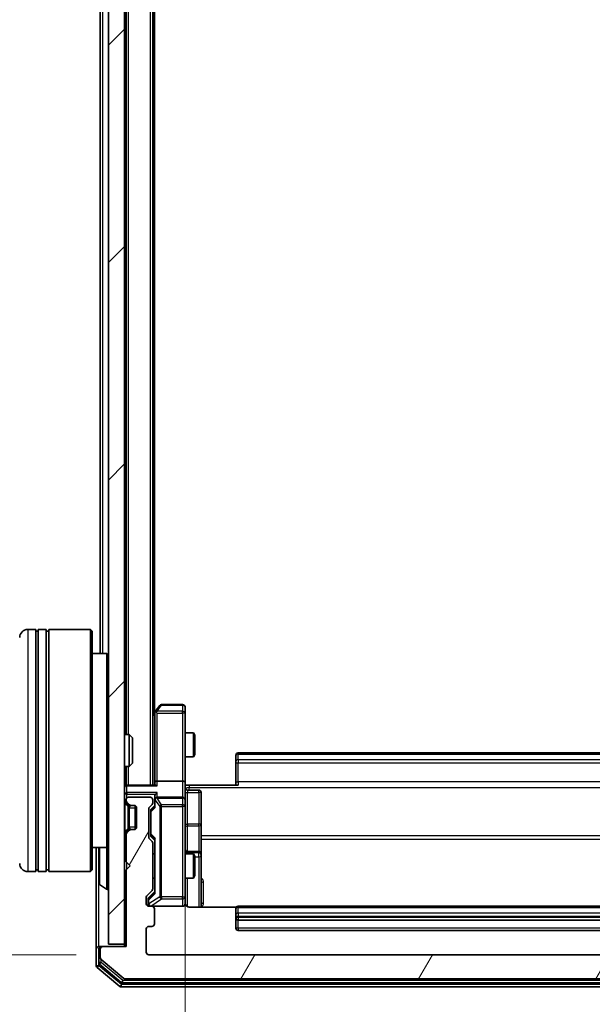
# Model space of a CAD drawing. Units: millimetres. Extents: x 0 to 7740, y 0 to 1686.
# Drawn here: x 403 to 474, y 872 to 994 of the extents above; entities that cross this region are included whole.
import ezdxf

# ---------------------------------------------------------------- set-up
doc = ezdxf.new("R2010")
doc.units = ezdxf.units.MM
doc.header["$LTSCALE"] = 0.666667
doc.layers.get('Defpoints').update_dxf_attribs({"lineweight": 25})
for name, color, linetype, lineweight in [('Dimension (ISO)', 7, 'Continuous', 18), ('Dimension (ISO) @ 1', 7, 'Continuous', 18), ('Hatch (ISO)', 1, 'Continuous', 18), ('Visible (ISO)', 7, 'Continuous', 35), ('Visible Narrow (ISO)', 7, 'Continuous', 25)]:
    doc.layers.add(name, color=color, linetype=linetype, lineweight=lineweight)
doc.styles.add('Note Text (TK)', font='MS PGothic.ttf')
doc.dimstyles.new('Default - Method 1b (TK)', dxfattribs={"dimscale": 0.666667, "dimtxt": 2.5, "dimasz": 2.5, "dimexe": 1, "dimexo": 1.5, "dimgap": 1, "dimtad": 1, "dimtoh": 1, "dimrnd": 1e-08, "dimdsep": 46, "dimtxsty": 'Note Text (TK)', "dimcen": 0.09, "dimdle": 5, "dimclrd": 100, "dimclre": 100, "dimclrt": 7, "dimadec": 1, "dimazin": 1, "dimtfac": 1, "dimtmove": 0, "dimatfit": 3, "dimfxl": 1, "dimtolj": 1, "dimlwd": -1, "dimlwe": -1, "dimarcsym": 0})

# ---------------------------------------------------------------- blocks, each defined once
blk = doc.blocks.new('*D30')
at = {"layer": 'Defpoints', "color": 0}
for p in [(419.21, 1120.07), (347.21, 878.07), (419.21, 878.07)]:
    blk.add_point(p, dxfattribs=at)
at = {"layer": 'Dimension (ISO)', "color": 100}
for p, q in [((410.21, 1120.07), (341.21, 1120.07)), ((347.21, 1105.07), (347.21, 893.07)), ((410.21, 878.07), (341.21, 878.07))]:
    blk.add_line(p, q, dxfattribs=at)
for points in [[(344.71, 1105.07), (349.71, 1105.07), (347.21, 1120.07)], [(344.71, 893.07), (349.71, 893.07), (347.21, 878.07)]]:
    blk.add_solid(points, dxfattribs=at)
at = {"layer": 'Dimension (ISO)', "color": 7, "insert": (333.71, 983.81), "char_height": 15, "attachment_point": 4, "rotation": 90, "style": 'Note Text (TK)'}
blk.add_mtext('\\A1;242', dxfattribs=at)
blk = doc.blocks.new('*D31')
at = {"layer": 'Defpoints', "color": 0}
for p in [(423.71, 899.44), (534.21, 899.44), (534.21, 785.44)]:
    blk.add_point(p, dxfattribs=at)
at = {"layer": 'Dimension (ISO)', "color": 100}
for p, q in [((423.71, 890.44), (423.71, 779.44)), ((534.21, 890.44), (534.21, 779.44)), ((438.71, 785.44), (519.21, 785.44))]:
    blk.add_line(p, q, dxfattribs=at)
for points in [[(438.71, 787.94), (438.71, 782.94), (423.71, 785.44)], [(519.21, 787.94), (519.21, 782.94), (534.21, 785.44)]]:
    blk.add_solid(points, dxfattribs=at)
at = {"layer": 'Dimension (ISO)', "color": 7, "insert": (456.63, 798.94), "char_height": 15, "attachment_point": 4, "style": 'Note Text (TK)'}
blk.add_mtext('\\A1;110.5', dxfattribs=at)

msp = doc.modelspace()

# ---------------------------------------------------------------- hatches: boundary and pattern name
at = {"layer": 'Hatch (ISO)'}
h = msp.add_hatch(dxfattribs=at)
h.set_pattern_fill('ANSI31', color=256, scale=152.4, style=0)
h.set_pattern_definition([(45, (183.667, -48), (-13.47038, 13.47038), [])])
h.paths.add_polyline_path([(414.2073, 879.3688), (416.2073, 879.3688), (416.2073, 1118.7688), (414.2073, 1118.7688)])
h = msp.add_hatch(dxfattribs=at)
h.set_pattern_fill('ANSI31', color=256, scale=152.4, angle=14.999978, style=0)
h.set_pattern_definition([(60, (183.667, -48), (-16.49778, 9.525), [])])
edge = h.paths.add_edge_path()
edge.add_line((419.7073, 886.2431), (419.7073, 891.8946))
edge.add_ellipse((419.4073, 891.8946), major_axis=(0, 0.3), ratio=1, start_angle=270, end_angle=315)
edge.add_line((419.6194, 892.1067), (419.2952, 892.431))
edge.add_ellipse((419.5073, 892.6431), major_axis=(-0.2121, 0.2121), ratio=1, start_angle=45, end_angle=90, ccw=False)
edge.add_line((419.2073, 892.6431), (419.2073, 896.1446))
edge.add_ellipse((419.5073, 896.1446), major_axis=(0, 0.3), ratio=1, start_angle=45, end_angle=90, ccw=False)
edge.add_line((419.2952, 896.3567), (419.6194, 896.681))
edge.add_ellipse((419.4073, 896.8931), major_axis=(0.2121, 0.2121), ratio=1, start_angle=270, end_angle=315)
edge.add_line((419.7073, 896.8931), (419.7073, 897.2688))
edge.add_ellipse((419.4073, 897.2688), major_axis=(0, 0.3), ratio=1, start_angle=270, end_angle=360)
edge.add_line((419.4073, 897.5688), (416.7073, 897.5688))
edge.add_ellipse((416.7073, 897.2688), major_axis=(-0.3, 0), ratio=1, start_angle=270, end_angle=360)
edge.add_line((416.4073, 897.2688), (416.4073, 897.1931))
edge.add_ellipse((416.7073, 897.1931), major_axis=(0, -0.3), ratio=1, start_angle=270, end_angle=315)
edge.add_line((416.4952, 896.981), (416.8194, 896.6567))
edge.add_ellipse((417.0316, 896.8688), major_axis=(0.2121, -0.2121), ratio=1, start_angle=270, end_angle=315)
edge.add_line((417.0316, 896.5688), (417.4073, 896.5688))
edge.add_ellipse((417.4073, 896.2688), major_axis=(0.3, 0), ratio=1, start_angle=0, end_angle=90, ccw=False)
edge.add_line((417.7073, 896.2688), (417.7073, 893.8688))
edge.add_ellipse((417.4073, 893.8688), major_axis=(0, -0.3), ratio=1, start_angle=0, end_angle=90, ccw=False)
edge.add_line((417.4073, 893.5688), (417.0316, 893.5688))
edge.add_ellipse((417.0316, 893.2688), major_axis=(-0.3, 0), ratio=1, start_angle=270, end_angle=315)
edge.add_line((416.8194, 893.481), (416.4952, 893.1567))
edge.add_ellipse((416.7073, 892.9446), major_axis=(-0.2121, -0.2121), ratio=1, start_angle=270, end_angle=315)
edge.add_line((416.4073, 892.9446), (416.4073, 889.5688))
edge.add_line((416.4073, 889.5688), (416.9073, 889.0688))
edge.add_line((416.9073, 889.0688), (416.4073, 888.5688))
edge.add_line((416.4073, 888.5688), (416.4073, 879.0688))
edge.add_line((416.4073, 879.0688), (413.5073, 879.0688))
edge.add_ellipse((413.5073, 878.7688), major_axis=(-0.3, 0), ratio=1, start_angle=270, end_angle=360)
edge.add_line((413.2073, 878.7688), (413.2073, 877.7094))
edge.add_ellipse((413.5073, 877.7094), major_axis=(0, -0.3), ratio=1, start_angle=270, end_angle=320.194429)
edge.add_line((413.3153, 877.4789), (416.1239, 875.1384))
edge.add_ellipse((416.3159, 875.3688), major_axis=(0.2305, -0.1921), ratio=1, start_angle=270, end_angle=309.805571)
edge.add_line((416.3159, 875.0688), (541.5987, 875.0688))
edge.add_ellipse((541.5987, 875.3688), major_axis=(0.3, 0), ratio=1, start_angle=270, end_angle=309.805571)
edge.add_line((541.7908, 875.1384), (544.5994, 877.4789))
edge.add_ellipse((544.4073, 877.7094), major_axis=(0.2305, 0.1921), ratio=1, start_angle=270, end_angle=320.194429)
edge.add_line((544.7073, 877.7094), (544.7073, 878.7688))
edge.add_ellipse((544.4073, 878.7688), major_axis=(0, 0.3), ratio=1, start_angle=270, end_angle=360)
edge.add_line((544.4073, 879.0688), (541.5073, 879.0688))
edge.add_line((541.5073, 879.0688), (541.5073, 888.5688))
edge.add_line((541.5073, 888.5688), (541.0073, 889.0688))
edge.add_line((541.0073, 889.0688), (541.5073, 889.5688))
edge.add_line((541.5073, 889.5688), (541.5073, 892.9446))
edge.add_ellipse((541.2073, 892.9446), major_axis=(0, 0.3), ratio=1, start_angle=270, end_angle=315)
edge.add_line((541.4194, 893.1567), (541.0952, 893.481))
edge.add_ellipse((540.883, 893.2688), major_axis=(-0.2121, 0.2121), ratio=1, start_angle=270, end_angle=315)
edge.add_line((540.883, 893.5688), (540.5073, 893.5688))
edge.add_ellipse((540.5073, 893.8688), major_axis=(-0.3, 0), ratio=1, start_angle=0, end_angle=90, ccw=False)
edge.add_line((540.2073, 893.8688), (540.2073, 896.2688))
edge.add_ellipse((540.5073, 896.2688), major_axis=(0, 0.3), ratio=1, start_angle=0, end_angle=90, ccw=False)
edge.add_line((540.5073, 896.5688), (540.883, 896.5688))
edge.add_ellipse((540.883, 896.8688), major_axis=(0.3, 0), ratio=1, start_angle=270, end_angle=315)
edge.add_line((541.0952, 896.6567), (541.4194, 896.981))
edge.add_ellipse((541.2073, 897.1931), major_axis=(0.2121, 0.2121), ratio=1, start_angle=270, end_angle=315)
edge.add_line((541.5073, 897.1931), (541.5073, 897.2688))
edge.add_ellipse((541.2073, 897.2688), major_axis=(0, 0.3), ratio=1, start_angle=270, end_angle=360)
edge.add_line((541.2073, 897.5688), (538.5073, 897.5688))
edge.add_ellipse((538.5073, 897.2688), major_axis=(-0.3, 0), ratio=1, start_angle=270, end_angle=360)
edge.add_line((538.2073, 897.2688), (538.2073, 896.8931))
edge.add_ellipse((538.5073, 896.8931), major_axis=(0, -0.3), ratio=1, start_angle=270, end_angle=315)
edge.add_line((538.2952, 896.681), (538.6194, 896.3567))
edge.add_ellipse((538.4073, 896.1446), major_axis=(0.2121, -0.2121), ratio=1, start_angle=45, end_angle=90, ccw=False)
edge.add_line((538.7073, 896.1446), (538.7073, 892.6431))
edge.add_ellipse((538.4073, 892.6431), major_axis=(0, -0.3), ratio=1, start_angle=45, end_angle=90, ccw=False)
edge.add_line((538.6194, 892.431), (538.2952, 892.1067))
edge.add_ellipse((538.5073, 891.8946), major_axis=(-0.2121, -0.2121), ratio=1, start_angle=270, end_angle=315)
edge.add_line((538.2073, 891.8946), (538.2073, 886.2431))
edge.add_ellipse((538.5073, 886.2431), major_axis=(0, -0.3), ratio=1, start_angle=270, end_angle=315)
edge.add_line((538.2952, 886.031), (538.9194, 885.4067))
edge.add_ellipse((538.7073, 885.1946), major_axis=(0.2121, -0.2121), ratio=1, start_angle=45, end_angle=90, ccw=False)
edge.add_line((539.0073, 885.1946), (539.0073, 884.3688))
edge.add_ellipse((538.7073, 884.3688), major_axis=(0, -0.3), ratio=1, start_angle=0, end_angle=90, ccw=False)
edge.add_line((538.7073, 884.0688), (538.3073, 884.0688))
edge.add_ellipse((538.3073, 883.7688), major_axis=(-0.3, 0), ratio=1, start_angle=270, end_angle=360)
edge.add_line((538.0073, 883.7688), (538.0073, 881.8688))
edge.add_ellipse((538.3073, 881.8688), major_axis=(0, -0.3), ratio=1, start_angle=270, end_angle=360)
edge.add_line((538.3073, 881.5688), (538.7073, 881.5688))
edge.add_ellipse((538.7073, 881.2688), major_axis=(0.3, 0), ratio=1, start_angle=0, end_angle=90, ccw=False)
edge.add_line((539.0073, 881.2688), (539.0073, 878.3688))
edge.add_ellipse((538.7073, 878.3688), major_axis=(0, -0.3), ratio=1, start_angle=0, end_angle=90, ccw=False)
edge.add_line((538.7073, 878.0688), (419.2073, 878.0688))
edge.add_ellipse((419.2073, 878.3688), major_axis=(-0.3, 0), ratio=1, start_angle=0, end_angle=90, ccw=False)
edge.add_line((418.9073, 878.3688), (418.9073, 881.2688))
edge.add_ellipse((419.2073, 881.2688), major_axis=(0, 0.3), ratio=1, start_angle=0, end_angle=90, ccw=False)
edge.add_line((419.2073, 881.5688), (419.6073, 881.5688))
edge.add_ellipse((419.6073, 881.8688), major_axis=(0.3, 0), ratio=1, start_angle=270, end_angle=360)
edge.add_line((419.9073, 881.8688), (419.9073, 883.7688))
edge.add_ellipse((419.6073, 883.7688), major_axis=(0, 0.3), ratio=1, start_angle=270, end_angle=360)
edge.add_line((419.6073, 884.0688), (419.2073, 884.0688))
edge.add_ellipse((419.2073, 884.3688), major_axis=(-0.3, 0), ratio=1, start_angle=0, end_angle=90, ccw=False)
edge.add_line((418.9073, 884.3688), (418.9073, 885.1946))
edge.add_ellipse((419.2073, 885.1946), major_axis=(0, 0.3), ratio=1, start_angle=45, end_angle=90, ccw=False)
edge.add_line((418.9952, 885.4067), (419.6194, 886.031))
edge.add_ellipse((419.4073, 886.2431), major_axis=(0.2121, 0.2121), ratio=1, start_angle=270, end_angle=315)

# ---------------------------------------------------------------- linework, layer by layer
at = {"layer": 'Visible (ISO)'}
for p, q in [((414.2073, 1118.7688), (414.2073, 879.3688)), ((416.2073, 879.3688), (416.2073, 1118.7688)), ((419.7073, 899.0688), (419.7073, 1099.0688)), ((416.4073, 905.3688), (416.4073, 1092.7688)), ((419.9073, 908.0688), (419.9073, 1090.0688)), ((413.2073, 915.3688), (413.2073, 1082.7688)), ((405.2073, 918.3688), (404.2073, 918.3688)), ((405.2073, 918.3688), (405.2073, 888.3688)), ((405.2073, 918.1688), (405.5073, 918.1688)), ((405.5073, 888.3688), (405.5073, 918.3688)), ((406.5073, 918.3688), (405.5073, 918.3688)), ((406.5073, 918.3688), (406.5073, 888.3688)), ((406.5073, 918.1688), (406.8073, 918.1688)), ((406.8073, 888.3688), (406.8073, 918.3688)), ((412.0073, 918.3688), (406.8073, 918.3688)), ((412.0073, 888.3688), (412.0073, 918.3688)), ((412.2073, 918.1688), (412.0073, 918.3688)), ((412.2073, 918.1688), (412.2073, 888.5688)), ((414.0073, 915.3688), (412.2073, 915.3688)), ((414.0073, 891.3688), (414.0073, 915.3688)), ((414.2073, 915.1688), (414.0073, 915.3688)), ((420.5673, 908.9488), (420.0173, 908.2155)), ((423.4073, 909.0688), (420.8073, 909.0688)), ((420.0173, 908.2155), (419.7073, 907.8022)), ((419.9573, 908.0355), (419.9573, 899.4446)), ((420.2573, 908.0054), (420.1017, 908.161)), ((423.7073, 908.0054), (423.7073, 908.7688)), ((423.7073, 899.4446), (423.7073, 908.0054)), ((416.2073, 905.3688), (416.7778, 905.3688)), ((416.7778, 901.3688), (416.7778, 905.3688)), ((417.2073, 904.9394), (416.7778, 905.3688)), ((423.7073, 905.5688), (424.754, 905.5688)), ((424.754, 902.5688), (424.754, 905.5688)), ((424.9073, 905.2621), (424.754, 905.5688)), ((424.9073, 905.2621), (424.9073, 902.8756)), ((417.2073, 904.9394), (417.2073, 901.7983)), ((424.9073, 902.8756), (424.754, 902.5688)), ((430.0073, 902.7103), (430.0073, 902.7688)), ((527.6073, 903.0688), (430.3073, 903.0688)), ((417.2073, 901.7983), (416.7778, 901.3688)), ((423.7073, 902.5688), (424.754, 902.5688)), ((430.0073, 902.7103), (430.0073, 902.0032)), ((430.0073, 901.8617), (430.0073, 902.0032)), ((430.0073, 901.8617), (430.0073, 899.4831)), ((416.2073, 901.3688), (416.7778, 901.3688)), ((416.4073, 899.0688), (416.4073, 901.3688)), ((419.9573, 899.4446), (419.9573, 899.0688)), ((423.4073, 899.5688), (420.2573, 899.5688)), ((423.7073, 899.4446), (423.7073, 897.2688)), ((430.0073, 899.0688), (430.0073, 899.4831)), ((416.4073, 899.0688), (416.2073, 899.0688)), ((416.4073, 899.0688), (416.5073, 899.0688)), ((420.0452, 899.0688), (416.5073, 899.0688)), ((424.2073, 899.0688), (423.7151, 899.0688)), ((424.0073, 898.4675), (425.4073, 898.4675)), ((424.2073, 899.0688), (430.3073, 899.0688)), ((425.7073, 894.2379), (425.7073, 898.1675)), ((416.2952, 896.981), (416.6194, 896.6567)), ((416.4073, 897.2688), (416.4073, 897.1931)), ((416.4952, 896.981), (416.8194, 896.6567)), ((416.6194, 896.6567), (416.6399, 896.6363)), ((419.4073, 897.5688), (416.7073, 897.5688)), ((419.2952, 896.3567), (419.6194, 896.681)), ((419.7073, 896.8931), (419.7073, 897.2688)), ((419.9573, 897.6446), (419.9573, 897.2688)), ((419.9573, 897.2688), (419.9573, 896.3927)), ((423.4073, 897.5688), (420.2573, 897.5688)), ((423.7073, 896.4506), (423.7073, 897.2688)), ((416.8316, 896.5688), (417.0316, 896.5688)), ((417.0316, 896.5688), (417.4073, 896.5688)), ((417.5073, 896.5517), (417.5073, 893.586)), ((417.7073, 896.2688), (417.7073, 893.8688)), ((419.2073, 892.6431), (419.2073, 896.1446)), ((419.4573, 895.9445), (419.4573, 895.8011)), ((419.4573, 895.8011), (419.4573, 892.9865)), ((419.5452, 896.1567), (419.9573, 896.5688)), ((423.7073, 885.2542), (423.7073, 896.4506)), ((425.7073, 890.5634), (425.7073, 894.2379)), ((416.6194, 893.481), (416.2952, 893.1567)), ((416.8194, 893.481), (416.4952, 893.1567)), ((416.6399, 893.5014), (416.6194, 893.481)), ((417.0316, 893.5688), (416.8316, 893.5688)), ((417.4073, 893.5688), (417.0316, 893.5688)), ((416.4073, 892.9446), (416.4073, 889.5688)), ((419.6194, 892.1067), (419.2952, 892.431)), ((419.4573, 892.9865), (419.4573, 892.8431)), ((419.5452, 892.631), (419.9573, 892.2188)), ((419.7073, 886.2431), (419.7073, 891.8946)), ((419.9573, 892.3949), (419.9573, 885.7427)), ((414.0073, 891.3688), (412.2073, 891.3688)), ((412.7073, 891.3688), (412.7073, 878.7688)), ((413.0073, 891.2103), (413.0073, 886.9274)), ((414.2073, 891.5688), (414.0073, 891.3688)), ((419.7073, 890.5688), (419.9573, 890.5688)), ((423.7073, 890.5688), (424.754, 890.5688)), ((425.4073, 890.8634), (424.0073, 890.8634)), ((424.754, 887.5688), (424.754, 890.5688)), ((424.9073, 890.2621), (424.754, 890.5688)), ((425.7073, 890.3918), (425.7073, 890.5634)), ((416.4073, 889.5688), (416.9073, 889.0688)), ((424.9073, 890.2621), (424.9073, 887.8756)), ((425.7073, 883.979), (425.7073, 890.3918)), ((405.2073, 888.3688), (404.2073, 888.3688)), ((405.2073, 888.5688), (405.5073, 888.5688)), ((406.5073, 888.3688), (405.5073, 888.3688)), ((406.5073, 888.5688), (406.8073, 888.5688)), ((412.0073, 888.3688), (406.8073, 888.3688)), ((412.2073, 888.5688), (412.0073, 888.3688)), ((416.9073, 889.0688), (416.4073, 888.5688)), ((416.4073, 888.5688), (416.4073, 879.0688)), ((419.7073, 887.5688), (419.9573, 887.5688)), ((423.7073, 887.5688), (424.754, 887.5688)), ((424.9073, 887.8756), (424.754, 887.5688)), ((413.0983, 886.7597), (413.9576, 886.2012)), ((414.1073, 886.1688), (414.0666, 886.1688)), ((418.9952, 885.4067), (419.6194, 886.031)), ((419.9573, 885.9188), (419.2452, 885.2067)), ((418.9073, 884.3688), (418.9073, 885.1946)), ((419.1573, 884.9945), (419.1573, 884.858)), ((419.1573, 884.858), (419.1573, 884.3688)), ((423.7073, 884.3688), (423.7073, 885.2542)), ((419.6073, 884.0688), (419.2073, 884.0688)), ((419.6073, 884.0688), (423.4073, 884.0688)), ((419.9073, 881.8688), (419.9073, 883.7688)), ((430.0932, 883.979), (424.2073, 883.979)), ((430.0073, 883.7103), (430.0073, 883.7688)), ((430.0073, 883.7103), (430.0073, 883.0032)), ((527.6073, 884.0688), (430.3073, 884.0688)), ((430.0073, 882.8617), (430.0073, 883.0032)), ((430.0073, 882.8617), (430.0073, 882.6688)), ((430.0073, 882.6688), (430.0073, 881.3688)), ((430.3073, 882.3688), (527.6073, 882.3688)), ((418.9073, 878.3688), (418.9073, 881.2688)), ((419.2073, 881.5688), (419.6073, 881.5688)), ((430.3073, 881.0688), (527.6073, 881.0688)), ((412.7073, 878.7688), (412.7073, 876.7094)), ((413.0073, 879.0688), (413.3073, 879.0688)), ((413.0073, 878.7688), (413.0073, 877.1102)), ((413.2073, 878.7688), (413.2073, 877.7094)), ((413.5073, 879.0688), (413.3073, 879.0688)), ((416.4073, 879.0688), (413.5073, 879.0688)), ((414.2073, 879.3688), (416.2073, 879.3688)), ((416.2073, 879.3688), (416.2073, 879.0688)), ((413.3153, 877.4789), (416.1239, 875.1384)), ((538.7073, 878.0688), (419.2073, 878.0688)), ((412.8153, 876.4789), (415.6239, 874.1384)), ((413.1153, 876.8797), (415.8049, 874.6384)), ((416.3159, 875.0688), (541.5987, 875.0688)), ((415.8159, 874.0688), (542.0987, 874.0688)), ((415.997, 874.5688), (541.9177, 874.5688))]:
    msp.add_line(p, q, dxfattribs=at)
for centre, radius, start, end in [((404.2073, 917.3688), 1, 90, 180), ((420.8073, 908.7688), 0.3, 90, 143.130102), ((423.4073, 908.7688), 0.3, 0, 90), ((420.2573, 908.0355), 0.3, 156.562015, 180), ((420.2573, 908.0355), 0.3, 143.130102, 156.562016), ((430.3073, 902.7688), 0.3, 90, 180), ((416.5073, 898.7688), 0.3, 90, 180), ((424.0073, 898.7675), 0.3, 180, 270), ((425.4073, 898.1675), 0.3, 0, 90), ((416.5073, 897.1931), 0.3, 180, 225), ((416.7073, 897.2688), 0.3, 90, 180), ((416.7073, 897.1931), 0.3, 180, 225), ((416.8316, 896.8688), 0.3, 225, 270), ((417.0316, 896.8688), 0.3, 225, 270), ((419.4073, 897.2688), 0.3, 0, 90), ((419.4073, 896.8931), 0.3, 315, 0), ((420.2573, 897.2688), 0.3, 156.562016, 180), ((420.2573, 897.2688), 0.3, 90, 121.244455), ((423.4073, 897.2688), 0.3, 0, 90), ((417.4073, 896.2688), 0.3, 0, 90), ((419.5073, 896.1446), 0.3, 135, 180), ((416.5073, 892.9446), 0.3, 135, 180), ((416.7073, 892.9446), 0.3, 135, 180), ((416.8316, 893.2688), 0.3, 90, 135), ((417.0316, 893.2688), 0.3, 90, 135), ((417.4073, 893.8688), 0.3, 270, 0), ((419.5073, 892.6431), 0.3, 180, 225), ((419.4073, 891.8946), 0.3, 0, 45), ((413.2073, 891.2103), 0.2, 127.56276, 180), ((424.0073, 891.1634), 0.3, 180, 270), ((425.4073, 890.5634), 0.3, 0, 90), ((404.2073, 889.3688), 1, 180, 270), ((413.2073, 886.9274), 0.2, 180, 236.976132), ((414.0666, 886.3688), 0.2, 236.976132, 270), ((414.1073, 886.2688), 0.1, 270, 0), ((419.4073, 886.2431), 0.3, 315, 0), ((419.2073, 885.1946), 0.3, 135, 180), ((424.2073, 884.5688), 0.5, 180, 194.475516), ((419.2073, 884.3688), 0.3, 180, 270), ((419.4573, 884.3688), 0.3, 180, 270), ((419.6073, 883.7688), 0.3, 0, 90), ((423.4073, 884.3688), 0.3, 270, 0), ((430.3073, 883.7688), 0.3, 90, 180), ((430.3073, 882.6688), 0.3, 180, 270), ((419.2073, 881.2688), 0.3, 90, 180), ((419.6073, 881.8688), 0.3, 270, 0), ((430.3073, 881.3688), 0.3, 180, 270), ((413.0073, 878.7688), 0.3, 90, 180), ((413.3073, 878.7688), 0.3, 90, 180), ((413.5073, 878.7688), 0.3, 90, 180), ((419.2073, 878.3688), 0.3, 180, 270), ((413.5073, 877.7094), 0.3, 180, 230.194429), ((413.0073, 876.7094), 0.3, 180, 230.194429), ((413.3073, 877.1102), 0.3, 180, 230.194429), ((416.3159, 875.3688), 0.3, 230.194429, 270), ((415.8159, 874.3688), 0.3, 230.194429, 270), ((415.997, 874.8688), 0.3, 230.194429, 270)]:
    msp.add_arc(centre, radius, start, end, dxfattribs=at)
for centre, major_axis, ratio, start_param, end_param in [((420.2348, 908.0054), (-0.4823, -0.2411), 0.37002441, 4.52944541, 4.80417225), ((420.2573, 899.4446), (-0.3, 0), 0.41421356, 4.71238898, 6.28318531), ((423.4073, 899.4446), (-0.3, 0), 0.41421356, 3.14159265, 4.71238898), ((420.2573, 897.6446), (0, 0.4243), 0.70710678, 0.78539816, 1.57079633), ((420.2573, 898.7688), (-0.2772, 0.2772), 0.41421356, 5.10508806, 5.89048623), ((420.2573, 897.9446), (0.2772, 0.2772), 0.41421356, 1.17809725, 1.96349541), ((420.2573, 897.2366), (-0.2044, 0.6487), 0.33843751, 1.23011504, 1.46454615), ((420.2348, 897.2688), (-0.483, 0.2515), 0.33843751, 4.88684285, 5.16156968), ((419.7573, 895.9445), (0, 0.3), 0.99985076, 0.78532354, 1.57079633), ((420.2573, 896.2896), (0.2958, -0.1246), 0.40041045, 3.30861727, 3.95211838), ((419.7573, 892.8431), (0, -0.3), 0.99985076, 4.71238898, 5.49786177), ((420.2573, 892.4981), (0.2958, 0.1246), 0.40041045, 2.33106693, 2.97456804), ((420.2573, 885.6396), (0.2958, -0.1246), 0.40041045, 3.30861727, 3.95211838), ((419.4573, 884.9945), (0, 0.3), 0.99985076, 0.78532354, 1.57079633)]:
    msp.add_ellipse(centre, major_axis=major_axis, ratio=ratio, start_param=start_param, end_param=end_param, dxfattribs=at)
for points, knots in [([(419.9821, 908.1548), (419.9848, 908.1559), (419.9877, 908.1569), (420.0044, 908.1619), (420.0259, 908.1647), (420.0629, 908.1648), (420.0826, 908.1634), (420.1017, 908.161)], [0.2508867575, 0.2508867575, 0.2508867575, 0.2508867575, 0.2528779694, 0.2528779694, 0.2619584182, 0.2619584182, 0.268388032, 0.268388032, 0.268388032, 0.268388032]), ([(423.7073, 900.2314), (423.7073, 900.071), (423.7196, 899.9108), (423.736, 899.5235), (423.7308, 899.2958), (423.7191, 899.0688)], [0, 0, 0, 0, 0.048116199, 0.048116199, 0.116296342, 0.116296342, 0.116296342, 0.116296342]), ([(419.9821, 897.3882), (419.9845, 897.3937), (419.987, 897.3992), (420.0043, 897.4331), (420.0236, 897.4594), (420.0608, 897.4967), (420.0817, 897.513), (420.1017, 897.5253)], [0.3810312192, 0.3810312192, 0.3810312192, 0.3810312192, 0.382741903, 0.382741903, 0.3917616542, 0.3917616542, 0.3985536381, 0.3985536381, 0.3985536381, 0.3985536381]), ([(413.0073, 889.4582), (413.0073, 889.4583), (413.0073, 889.4585), (413.0073, 889.4589), (413.0073, 889.4591), (413.0073, 889.4593)], [-0.000230599076, -0.000230599076, -0.000230599076, -0.000230599076, 0, 0, 0.000338329447, 0.000338329447, 0.000338329447, 0.000338329447]), ([(413.0073, 889.4582), (413.0073, 889.4581), (413.0073, 889.4581), (413.0073, 889.4577), (413.0073, 889.4574), (413.0073, 889.4571)], [-0.000054249657, -0.000054249657, -0.000054249657, -0.000054249657, 0, 0, 0.000241517914, 0.000241517914, 0.000241517914, 0.000241517914]), ([(413.0073, 887.0513), (413.0073, 887.0506), (413.0073, 887.0499), (413.0073, 887.0482), (413.0073, 887.0471), (413.0073, 887.0461)], [-0.000230599076, -0.000230599076, -0.000230599076, -0.000230599076, 0, 0, 0.000338329447, 0.000338329447, 0.000338329447, 0.000338329447]), ([(413.0073, 887.0461), (413.0073, 887.0471), (413.0073, 887.048), (413.0073, 887.0496), (413.0073, 887.0503), (413.0073, 887.0509)], [-0.000338329447, -0.000338329447, -0.000338329447, -0.000338329447, 0, 0, 0.000241517914, 0.000241517914, 0.000241517914, 0.000241517914]), ([(423.7232, 884.4438), (423.7308, 884.4148), (423.7336, 884.3843), (423.7304, 884.3237), (423.724, 884.2928), (423.7019, 884.233), (423.6853, 884.2036), (423.6444, 884.1541), (423.6202, 884.1331), (423.5671, 884.0994), (423.5374, 884.0864), (423.491, 884.0743), (423.4749, 884.0714), (423.4549, 884.0696), (423.451, 884.0694), (423.4442, 884.069), (423.4412, 884.0689), (423.4375, 884.0689), (423.4367, 884.0689), (423.4358, 884.0688), (423.4356, 884.0688), (423.4353, 884.0688), (423.4352, 884.0688), (423.4348, 884.0688), (423.4347, 884.0688), (423.434, 884.0688), (423.434, 884.0688), (423.4339, 884.0688), (423.4338, 884.0688), (423.4337, 884.0688), (423.4337, 884.0688), (423.4335, 884.0688), (423.4334, 884.0688), (423.4327, 884.0688), (423.4317, 884.0688), (423.4264, 884.0688), (423.4186, 884.0688), (423.4099, 884.0688), (423.4073, 884.0688), (423.4073, 884.0688)], [0.000005218, 0.000005218, 0.000005218, 0.000005218, 0.008984127, 0.008984127, 0.0182304, 0.0182304, 0.028104346, 0.028104346, 0.037480691, 0.037480691, 0.04698821, 0.04698821, 0.051855542, 0.051855542, 0.053024502, 0.053024502, 0.053901417, 0.053901417, 0.054144746, 0.054144746, 0.054200419, 0.054200419, 0.054256253, 0.054256253, 0.054369659, 0.054369659, 0.054822805, 0.054822805, 0.055266496, 0.055266496, 0.056597398, 0.056597398, 0.060589955, 0.060589955, 0.072568233, 0.072568233, 0.108505372, 0.108505372, 0.129217314, 0.129217314, 0.129217314, 0.129217314]), ([(424.2073, 883.979), (424.1471, 883.979), (424.0764, 883.9942), (423.9633, 884.0437), (423.9016, 884.0876), (423.813, 884.1805), (423.7709, 884.2465), (423.7413, 884.3204), (423.7364, 884.3346), (423.7319, 884.3493)], [0.1514440253, 0.1514440253, 0.1514440253, 0.1514440253, 0.1695183242, 0.1695183242, 0.1884621188, 0.1884621188, 0.2080337433, 0.2080337433, 0.2123567103, 0.2123567103, 0.2123567103, 0.2123567103])]:
    msp.add_open_spline(points, degree=3, knots=knots, dxfattribs=at)
at = {"layer": 'Visible Narrow (ISO)'}
for p, q in [((419.4073, 899.0688), (419.4073, 1099.0688)), ((416.7073, 905.3688), (416.7073, 1092.7688)), ((413.5073, 915.3688), (413.5073, 1082.7688)), ((404.2073, 918.3688), (404.2073, 888.3688)), ((420.2348, 908.2248), (420.8073, 908.9882)), ((420.8073, 909.0688), (420.8073, 908.9882)), ((420.8073, 908.9882), (423.4073, 908.9882)), ((423.4073, 908.9882), (423.4073, 909.0688)), ((423.4073, 908.9882), (423.4073, 908.2248)), ((419.7073, 907.5887), (419.9573, 907.922)), ((423.4073, 908.2248), (420.2348, 908.2248)), ((420.2573, 908.0054), (423.4073, 908.0054)), ((420.2573, 899.5688), (420.2573, 908.0054)), ((423.4073, 908.0054), (423.4073, 908.2248)), ((423.7073, 908.0054), (423.4073, 908.0054)), ((423.4073, 908.0054), (423.4073, 899.5688)), ((430.3073, 903.0688), (430.3073, 902.9224)), ((430.3073, 902.2153), (430.3073, 902.9224)), ((430.3073, 902.9224), (527.6073, 902.9224)), ((430.0073, 901.8617), (430.3073, 901.8617)), ((430.3073, 902.2153), (430.3073, 901.8617)), ((527.6073, 902.2153), (430.3073, 902.2153)), ((430.3073, 899.4831), (430.3073, 901.8617)), ((430.3073, 901.8617), (527.6073, 901.8617)), ((416.7073, 899.0688), (416.7073, 901.3688)), ((420.2573, 898.981), (420.2573, 899.5688)), ((423.4073, 899.5688), (423.4073, 897.5688)), ((430.0073, 899.4831), (430.3073, 899.4831)), ((430.3073, 899.4831), (430.3073, 899.0688)), ((527.6073, 899.4831), (430.3073, 899.4831)), ((416.5073, 897.9446), (416.2073, 897.9446)), ((416.5073, 899.0688), (416.5073, 898.981)), ((416.5073, 898.981), (420.2573, 898.981)), ((416.5073, 898.1567), (416.5073, 898.981)), ((416.5073, 898.1567), (416.5073, 897.9446)), ((420.2573, 898.1567), (416.5073, 898.1567)), ((416.5073, 897.9446), (420.0452, 897.9446)), ((416.5073, 897.4924), (416.5073, 897.9446)), ((420.2573, 897.5688), (420.2573, 898.1567)), ((424.0073, 898.4675), (424.0073, 898.1806)), ((424.0073, 894.251), (424.0073, 898.1806)), ((424.0073, 898.1806), (425.4073, 898.1806)), ((424.2073, 899.0688), (424.2073, 898.7759)), ((424.2073, 898.7759), (533.7073, 898.7759)), ((424.2073, 898.4675), (424.2073, 898.7759)), ((425.4073, 898.1806), (425.4073, 898.4675)), ((425.4073, 898.1806), (425.4073, 894.251)), ((416.4073, 897.1931), (416.2073, 897.1931)), ((416.2073, 896.7688), (416.2952, 896.7688)), ((416.4202, 897.106), (416.2952, 896.981)), ((416.2952, 893.3688), (416.2952, 896.7688)), ((416.2952, 896.7688), (416.6399, 896.4241)), ((416.6194, 896.6567), (416.7194, 896.7567)), ((420.0173, 896.2896), (420.0173, 897.2366)), ((420.0173, 897.2366), (420.5673, 896.4506)), ((420.2348, 897.4735), (423.4073, 897.4735)), ((420.8073, 896.6553), (420.2348, 897.4735)), ((420.8073, 896.4506), (420.8073, 896.6553)), ((423.4073, 896.6553), (420.8073, 896.6553)), ((423.4073, 897.4735), (423.4073, 897.5688)), ((423.4073, 897.4735), (423.4073, 896.6553)), ((423.4073, 896.4506), (423.4073, 896.6553)), ((416.6194, 896.2688), (416.6194, 893.8688)), ((416.8316, 896.2688), (416.6194, 896.2688)), ((416.8316, 896.6452), (416.8316, 896.5688)), ((416.852, 896.5586), (416.8316, 896.5688)), ((416.8316, 893.8688), (416.8316, 896.2688)), ((416.8316, 896.2688), (417.5073, 896.2688)), ((419.5173, 895.8011), (419.4573, 895.8011)), ((419.5173, 895.8011), (420.0173, 896.2896)), ((419.5173, 892.9865), (419.5173, 895.8011)), ((419.9573, 896.4159), (419.5452, 896.0132)), ((419.5452, 896.0132), (419.5452, 896.1567)), ((420.5673, 896.4506), (420.8073, 896.4506)), ((420.5673, 896.4506), (420.5673, 885.2542)), ((420.8073, 896.4506), (423.4073, 896.4506)), ((420.8073, 885.2542), (420.8073, 896.4506)), ((423.7073, 896.4506), (423.4073, 896.4506)), ((423.4073, 896.4506), (423.4073, 885.2542)), ((424.0073, 894.251), (424.0073, 894.0258)), ((425.4073, 894.251), (424.0073, 894.251)), ((425.4073, 894.0258), (425.4073, 894.251)), ((416.2073, 893.3688), (416.2952, 893.3688)), ((416.2952, 893.3688), (416.6399, 893.7135)), ((416.2952, 893.1567), (416.4202, 893.0317)), ((416.8316, 893.8688), (416.6194, 893.8688)), ((416.7194, 893.381), (416.6194, 893.481)), ((417.5073, 893.8688), (416.8316, 893.8688)), ((416.8316, 893.5688), (416.852, 893.5791)), ((416.8316, 893.5688), (416.8316, 893.4924)), ((424.0073, 890.8634), (424.0073, 894.0258)), ((424.0073, 894.0258), (425.4073, 894.0258)), ((425.4073, 894.0258), (425.4073, 890.8634)), ((416.2073, 892.9446), (416.4073, 892.9446)), ((419.4573, 892.9865), (419.5173, 892.9865)), ((420.0173, 892.4981), (419.5173, 892.9865)), ((419.5452, 892.631), (419.5452, 892.7744)), ((419.5452, 892.7744), (419.9573, 892.3718)), ((420.0173, 885.6396), (420.0173, 892.4981)), ((532.2073, 892.798), (425.7073, 892.798)), ((425.7073, 892.3936), (532.2073, 892.3936)), ((413.0073, 891.2103), (413.0073, 891.3688)), ((413.0983, 891.3688), (413.0983, 886.7597)), ((413.9576, 891.3688), (413.9576, 886.2012)), ((414.0666, 891.4281), (414.0666, 886.1688)), ((414.1073, 886.1688), (414.1073, 891.4688)), ((424.0073, 890.8634), (424.0073, 890.8631)), ((424.0073, 890.6915), (424.0073, 890.8631)), ((424.0073, 890.8631), (425.4073, 890.8631)), ((424.0073, 890.6915), (424.0073, 890.5688)), ((425.4073, 890.6915), (424.0073, 890.6915)), ((425.4073, 890.8631), (425.4073, 890.8634)), ((425.4073, 890.8631), (425.4073, 890.6915)), ((425.4073, 890.1797), (425.4073, 890.6915)), ((416.5073, 888.6688), (416.5073, 889.4688)), ((424.9073, 890.1797), (425.4073, 890.1797)), ((425.4073, 890.1797), (425.4073, 883.979)), ((413.0073, 879.0688), (413.0073, 886.9274)), ((424.0073, 884.0247), (424.0073, 887.5688)), ((426.0073, 884.4239), (426.0073, 887.054)), ((419.9573, 885.7659), (419.2452, 885.0702)), ((419.2173, 884.858), (419.1573, 884.858)), ((419.2173, 884.858), (420.0173, 885.6396)), ((419.2173, 884.3688), (419.2173, 884.858)), ((420.5673, 885.2542), (419.2392, 884.3688)), ((419.2452, 885.0702), (419.2452, 885.2067)), ((419.4792, 884.1005), (420.8073, 884.9859)), ((420.5673, 885.2542), (420.8073, 885.2542)), ((420.8073, 885.2542), (420.8073, 884.9859)), ((423.4073, 885.2542), (420.8073, 885.2542)), ((420.8073, 884.9859), (423.4073, 884.9859)), ((423.4073, 885.2542), (423.7073, 885.2542)), ((423.4073, 884.9859), (423.4073, 885.2542)), ((423.4073, 884.9859), (423.4073, 884.1005)), ((419.1573, 884.3688), (419.2173, 884.3688)), ((419.2392, 884.3688), (419.2173, 884.3688)), ((419.4792, 884.1005), (419.4792, 884.0688)), ((423.4073, 884.1005), (419.4792, 884.1005)), ((423.4073, 884.0688), (423.4073, 884.1005)), ((430.3073, 884.0688), (430.3073, 883.9224)), ((430.3073, 883.2153), (430.3073, 883.9224)), ((430.3073, 883.9224), (527.6073, 883.9224)), ((430.0073, 882.8617), (430.3073, 882.8617)), ((430.3073, 882.6688), (430.0073, 882.6688)), ((430.3073, 883.2153), (430.3073, 882.8617)), ((527.6073, 883.2153), (430.3073, 883.2153)), ((430.3073, 882.6688), (430.3073, 882.8617)), ((430.3073, 882.8617), (527.6073, 882.8617)), ((430.3073, 882.6688), (430.3073, 882.3688)), ((527.6073, 882.6688), (430.3073, 882.6688)), ((430.3073, 881.3688), (430.3073, 882.3688)), ((430.3073, 881.3688), (430.0073, 881.3688)), ((430.3073, 881.3688), (430.3073, 881.0688)), ((527.6073, 881.3688), (430.3073, 881.3688)), ((413.2073, 878.7688), (413.0073, 878.7688)), ((413.3073, 879.0688), (413.3073, 878.9924)), ((413.3073, 877.1102), (413.3073, 877.4857)), ((413.0073, 876.7094), (412.7073, 876.7094)), ((412.8153, 876.4789), (413.0073, 876.7094)), ((413.3073, 877.1102), (413.0073, 877.1102)), ((413.0073, 876.7094), (413.0073, 877.1102)), ((415.8159, 874.3688), (413.0073, 876.7094)), ((413.1153, 876.8797), (413.3073, 877.1102)), ((415.997, 874.8688), (413.3073, 877.1102)), ((415.997, 874.8688), (415.8049, 874.6384)), ((415.997, 874.5688), (415.997, 874.8688)), ((541.9177, 874.8688), (415.997, 874.8688)), ((415.8159, 874.3688), (415.6239, 874.1384)), ((542.0987, 874.3688), (415.8159, 874.3688)), ((415.8159, 874.0688), (415.8159, 874.3688))]:
    msp.add_line(p, q, dxfattribs=at)
for centre, radius, start, end in [((417.2194, 896.2688), 0.6, 165, 180), ((419.7573, 895.8011), 0.3, 135, 180.004276), ((417.2194, 893.8688), 0.6, 180, 195), ((419.4573, 884.858), 0.3, 135, 180.004276)]:
    msp.add_arc(centre, radius, start, end, dxfattribs=at)
for centre, major_axis, ratio, start_param, end_param in [((420.8073, 908.7688), (-0.24, 0.18), 0.65092538, 5.16654729, 6.28318531), ((423.4073, 908.7688), (0.3, 0), 0.73117683, 0, 1.57079633), ((423.4073, 908.0054), (0.3, 0), 0.73117683, 0, 1.57079633), ((430.3073, 902.7103), (-0.3, 0), 0.70710678, 4.71238898, 6.28318531), ((430.3073, 902.0032), (-0.3, 0), 0.70710678, 4.71238898, 6.28318531), ((416.5073, 898.7688), (-0.3, 0), 0.70710678, 4.71238898, 6.28318531), ((416.5073, 897.9446), (-0.3, 0), 0.70710678, 4.71238898, 6.28318531), ((424.0073, 898.1937), (-0.3, 0), 0.04361939, 0, 1.57079633), ((424.2073, 898.4224), (0.5, 0), 0.70710678, 1.57079633, 2.65109649), ((425.4073, 898.1675), (0.3, 0), 0.04361939, 0, 1.57079633), ((416.5073, 896.3446), (-0.2345, 0.6476), 0.1095524, 6.05341704, 7.1006146), ((420.8073, 896.4506), (-0.2458, -0.172), 0.60731338, 4.31054583, 5.42718385), ((423.4073, 897.2688), (0.3, 0), 0.68218798, 0, 1.57079633), ((423.4073, 896.4506), (0.3, 0), 0.68218798, 0, 1.57079633), ((416.852, 896.8484), (-0.2121, -0.2121), 0.93511313, 0, 0.81891691), ((416.583, 896.2688), (-0.0542, -0.3688), 0.10017299, 2.02004638, 3.06724394), ((416.852, 896.4241), (0.2898, -0.0776), 0.25056281, 3.96050957, 4.77942648), ((417.4316, 896.2688), (-0.6, 0), 0.5, 6.02138592, 6.28318531), ((416.583, 896.2688), (0.289, 0.2751), 0.41386186, 5.38420769, 6.43140524), ((419.7573, 895.8011), (-0.2096, 0.2146), 0.69016738, 0.01688328, 0.97755034), ((424.0073, 894.2641), (-0.3, 0), 0.04361939, 0, 1.57079633), ((425.4073, 894.2379), (0.3, 0), 0.04361939, 0, 1.57079633), ((425.4073, 894.2379), (0.3, 0), 0.70710678, 4.71238898, 6.28318531), ((416.5073, 893.7931), (-0.2345, -0.6476), 0.1095524, 5.46575602, 6.51295357), ((416.852, 893.7135), (0.2898, 0.0776), 0.25056281, 1.50375883, 2.32267574), ((416.583, 893.8688), (0.0542, -0.3688), 0.10017299, 0.07434872, 1.12154627), ((416.852, 893.2893), (-0.2121, 0.2121), 0.93511313, 5.46426839, 6.28318531), ((417.4316, 893.8688), (-0.6, 0), 0.5, 0, 0.26179939), ((416.583, 893.8688), (0.289, -0.2751), 0.41386186, 6.13496537, 7.18216292), ((424.0073, 893.8136), (-0.3, 0), 0.70710678, 4.71238898, 6.28318531), ((419.7573, 892.9865), (-0.3, 0), 0.99985076, 0, 0.78547279), ((419.7573, 892.9865), (-0.2096, -0.2146), 0.69016738, 5.30563497, 6.26630203), ((424.0073, 891.1628), (-0.3, 0), 0.99904822, 0, 1.57079633), ((424.0073, 890.9912), (-0.3, 0), 0.99904822, 0, 1.57079633), ((425.4073, 890.5634), (0.3, 0), 0.99904822, 0, 1.57079633), ((425.4073, 890.3918), (0.3, 0), 0.99904822, 0, 1.57079633), ((425.4073, 890.3918), (0.3, 0), 0.70710678, 4.71238898, 6.28318531), ((426.0073, 887.1815), (-0.3, 0), 0.42514266, 0, 1.57079633), ((419.4573, 884.858), (-0.2096, 0.2146), 0.69016738, 0.01688328, 0.97755034), ((420.8073, 885.2542), (0.1664, -0.2496), 0.74278135, 4.25259872, 5.55173793), ((423.4073, 885.2542), (0.3, 0), 0.89442719, 4.71238898, 6.28318531), ((426.0073, 884.5993), (-0.3, 0), 0.58454167, 0, 1.57079633), ((419.4573, 884.3688), (0, -0.3), 0.8, 4.71238898, 6.28318531), ((419.4792, 884.3688), (-0.1664, 0.2496), 0.74278135, 1.11100607, 2.41014527), ((419.4792, 884.3688), (0, -0.3), 0.8, 4.71238898, 6.28318531), ((423.4073, 884.3688), (0.3, 0), 0.89442719, 4.71238898, 6.28318531), ((430.3073, 883.7103), (-0.3, 0), 0.70710678, 4.71238898, 6.28318531), ((430.3073, 883.0032), (-0.3, 0), 0.70710678, 4.71238898, 6.28318531)]:
    msp.add_ellipse(centre, major_axis=major_axis, ratio=ratio, start_param=start_param, end_param=end_param, dxfattribs=at)
for points, knots in [([(423.7073, 900.2314), (423.7073, 900.0807), (423.7205, 899.8085), (423.7252, 899.4004), (423.7185, 899.1747), (423.7151, 899.0688)], [0, 0, 0, 0, 0.049859236, 0.083098727, 0.114793845, 0.114793845, 0.114793845, 0.114793845]), ([(426.0073, 887.054), (426.0073, 887.2039), (425.926, 887.4084), (425.7558, 887.5422), (425.7073, 887.5705)], [-0.0975653992, -0.0975653992, -0.0975653992, -0.0975653992, -0.0487826996, -0.0316476946, -0.0316476946, -0.0316476946, -0.0316476946]), ([(423.7232, 884.4438), (423.7231, 884.4438), (423.7192, 884.4333), (423.7073, 884.3958), (423.7073, 884.3688)], [-0.074882882, -0.074882882, -0.074882882, -0.074882882, -0.0498592361, 0, 0, 0, 0]), ([(425.7073, 883.9957), (425.7532, 884.0171), (425.9217, 884.1217), (426.0073, 884.2934), (426.0073, 884.4239)], [-0.0632889968, -0.0632889968, -0.0632889968, -0.0632889968, -0.0473735297, 0, 0, 0, 0])]:
    msp.add_open_spline(points, degree=3, knots=knots, dxfattribs=at)

# ---------------------------------------------------------------- dimensions: what is measured, and where the dimension line sits
at = {"layer": 'Dimension (ISO) @ 1', "color": 100}
dim = msp.add_linear_dim(base=(347.2073, 878.0688), p1=(419.2073, 1120.0688), p2=(419.2073, 878.0688), angle=270, dimstyle='Default - Method 1b (TK)', override={"dimscale": 1, "dimtxt": 15, "dimasz": 15, "dimexe": 6, "dimexo": 9, "dimgap": 6, "dimdec": 2, "dimcen": 0.54, "dimtol": 0, "dimlim": 0, "dimtp": 0, "dimtm": 0, "dimtdec": 2, "dimtix": 0, "dimtofl": 0, "dimtmove": 0, "dimatfit": 1}, dxfattribs=at)
dim.commit()
dim.dimension.update_dxf_attribs({"geometry": '*D30', "text_midpoint": (347.2073, 999.0688), "dimtype": 128})
dim = msp.add_linear_dim(base=(534.2073, 785.4446), p1=(423.7073, 899.4446), p2=(534.2073, 899.4446), dimstyle='Default - Method 1b (TK)', override={"dimscale": 1, "dimtxt": 15, "dimasz": 15, "dimexe": 6, "dimexo": 9, "dimgap": 6, "dimdec": 2, "dimcen": 0.54, "dimtol": 0, "dimlim": 0, "dimtp": 0, "dimtm": 0, "dimtdec": 2, "dimtix": 0, "dimtofl": 0, "dimtmove": 0, "dimatfit": 1}, dxfattribs=at)
dim.commit()
dim.dimension.update_dxf_attribs({"geometry": '*D31', "text_midpoint": (478.9573, 785.4446), "dimtype": 128})

doc.saveas('drawing.dxf')
